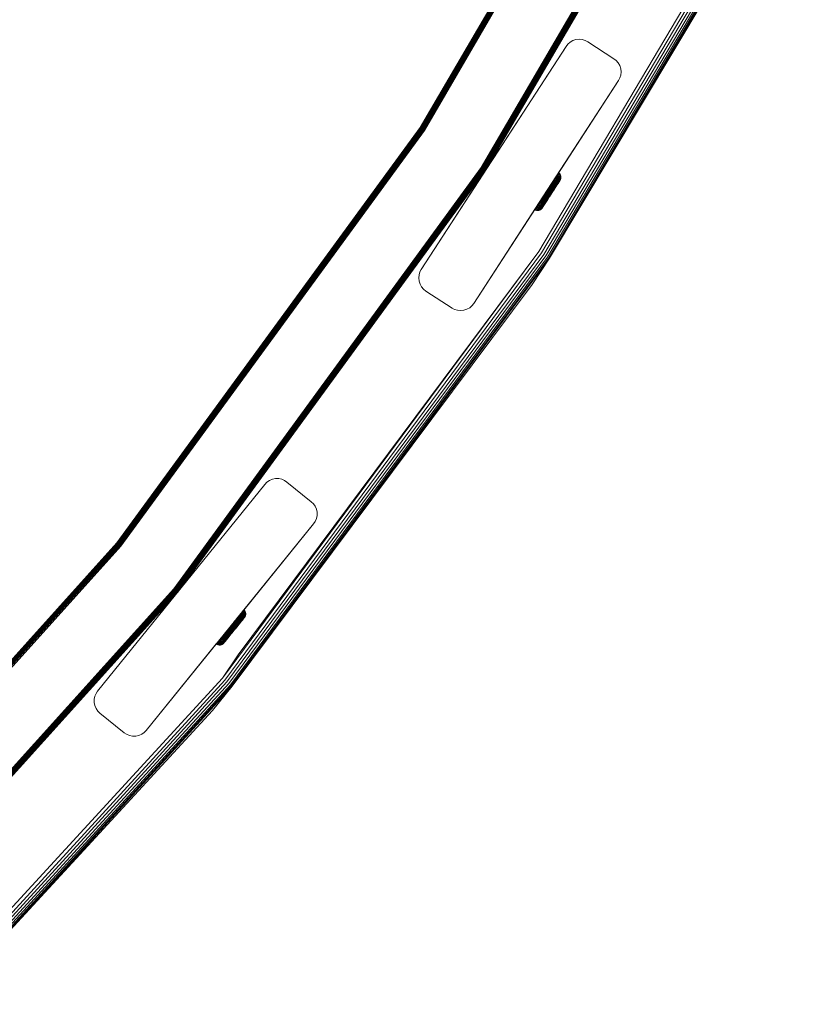
# Model space of a CAD drawing. Units: millimetres. Extents: x -3012 to 578302, y -1972 to 596964.
# Drawn here: x 9657 to 9912, y 6096 to 6411 of the extents above; entities that cross this region are included whole.
import ezdxf

# ---------------------------------------------------------------- set-up
doc = ezdxf.new("R2010")
doc.units = ezdxf.units.MM
doc.layers.add('Контур', color=7, linetype='Continuous', lineweight=15)

msp = doc.modelspace()

# ---------------------------------------------------------------- linework, layer by layer
at = {"layer": 'Контур'}
for p, q in [((9784.915, 6376.183), (9866.849, 6516.627)), ((9784.943, 6376.164), (9866.878, 6516.612)), ((9785.033, 6376.106), (9866.973, 6516.563)), ((9785.188, 6376.004), (9867.138, 6516.477)), ((9785.406, 6375.862), (9867.369, 6516.358)), ((9785.673, 6375.687), (9867.653, 6516.211)), ((9785.973, 6375.491), (9867.971, 6516.047)), ((9868.302, 6515.876), (9786.285, 6375.287)), ((9804.471, 6363.398), (9887.603, 6505.896)), ((9804.782, 6363.194), (9887.933, 6505.725)), ((9805.082, 6362.998), (9888.251, 6505.561)), ((9805.35, 6362.823), (9888.535, 6505.414)), ((9805.567, 6362.681), (9888.766, 6505.295)), ((9805.723, 6362.579), (9888.931, 6505.209)), ((9889.026, 6505.16), (9805.812, 6362.521)), ((9805.84, 6362.502), (9889.056, 6505.145)), ((9805.84, 6362.501), (9889.056, 6505.143)), ((9822.893, 6336.607), (9908.637, 6481.117)), ((9823.668, 6336.092), (9909.461, 6480.683)), ((9824.415, 6335.596), (9910.253, 6480.266)), ((9825.081, 6335.154), (9910.961, 6479.894)), ((9825.621, 6334.795), (9911.535, 6479.591)), ((9826.008, 6334.538), (9911.946, 6479.375)), ((9826.231, 6334.39), (9912.183, 6479.25)), ((9907.557, 6470.35), (9826.231, 6334.39)), ((9907.557, 6470.35), (9826.231, 6334.39)), ((9831.583, 6402.131), (9785.289, 6330.844)), ((9808.436, 6366.488), (9831.583, 6402.131)), ((9831.583, 6402.131), (9832.149, 6402.849)), ((9832.149, 6402.849), (9832.88, 6403.484)), ((9832.88, 6403.484), (9833.757, 6403.982)), ((9833.757, 6403.982), (9834.737, 6404.299)), ((9834.737, 6404.299), (9835.761, 6404.408)), ((9835.761, 6404.408), (9836.765, 6404.309)), ((9836.765, 6404.309), (9837.691, 6404.027)), ((9838.5, 6403.601), (9837.691, 6404.027)), ((9838.5, 6403.601), (9846.887, 6398.155)), ((9846.887, 6398.155), (9847.604, 6397.59)), ((9848.239, 6396.858), (9847.604, 6397.59)), ((9848.737, 6395.981), (9848.239, 6396.858)), ((9849.054, 6395.001), (9848.737, 6395.981)), ((9848.782, 6392.047), (9849.065, 6392.973)), ((9848.782, 6392.045), (9849.065, 6392.971)), ((9849.054, 6395.001), (9849.054, 6394.999)), ((9849.163, 6393.977), (9849.054, 6395.001)), ((9849.163, 6393.977), (9849.054, 6394.999)), ((9849.065, 6392.973), (9849.163, 6393.977)), ((9849.065, 6392.971), (9849.163, 6393.975)), ((9849.065, 6392.973), (9849.065, 6392.971)), ((9849.163, 6393.977), (9849.163, 6393.975)), ((9848.357, 6391.239), (9802.062, 6319.952)), ((9848.357, 6391.237), (9823.646, 6353.185)), ((9848.357, 6391.239), (9824.167, 6353.989)), ((9826.558, 6357.669), (9848.357, 6391.237)), ((9848.357, 6391.239), (9827.084, 6358.481)), ((9827.084, 6358.48), (9848.357, 6391.237)), ((9848.357, 6391.237), (9827.084, 6358.481)), ((9848.357, 6391.239), (9848.782, 6392.047)), ((9848.357, 6391.237), (9848.782, 6392.045)), ((9848.782, 6392.047), (9848.782, 6392.045)), ((9688.039, 6243.449), (9784.915, 6376.183)), ((9688.065, 6243.428), (9784.943, 6376.164)), ((9688.148, 6243.361), (9785.033, 6376.106)), ((9688.292, 6243.244), (9785.188, 6376.004)), ((9688.494, 6243.08), (9785.406, 6375.862)), ((9688.742, 6242.878), (9785.673, 6375.687)), ((9689.02, 6242.652), (9785.973, 6375.491)), ((9786.285, 6375.287), (9689.309, 6242.418)), ((9784.915, 6376.183), (9784.943, 6376.164)), ((9807.382, 6364.865), (9807.393, 6364.881)), ((9807.393, 6364.881), (9807.432, 6364.942)), ((9808.353, 6366.36), (9808.436, 6366.488)), ((9706.178, 6228.723), (9804.471, 6363.398)), ((9706.467, 6228.488), (9804.782, 6363.194)), ((9706.745, 6228.262), (9805.082, 6362.998)), ((9706.993, 6228.061), (9805.35, 6362.823)), ((9707.195, 6227.897), (9805.567, 6362.681)), ((9707.339, 6227.78), (9805.723, 6362.579)), ((9805.812, 6362.521), (9707.422, 6227.713)), ((9707.448, 6227.691), (9805.84, 6362.502)), ((9707.457, 6227.702), (9805.84, 6362.501)), ((9785.289, 6330.844), (9806.562, 6363.601)), ((9805.84, 6362.502), (9805.812, 6362.521)), ((9805.84, 6362.502), (9805.84, 6362.502)), ((9805.84, 6362.501), (9805.84, 6362.501)), ((9805.84, 6362.501), (9805.84, 6362.501)), ((9806.562, 6363.601), (9806.571, 6363.616)), ((9826.498, 6357.57), (9829.027, 6361.469)), ((9827.95, 6359.809), (9829.174, 6361.696)), ((9828.015, 6359.909), (9829.174, 6361.696)), ((9828.059, 6359.976), (9829.111, 6361.598)), ((9828.126, 6360.079), (9828.749, 6361.04)), ((9828.255, 6360.279), (9828.554, 6360.739)), ((9828.323, 6360.383), (9828.554, 6360.739)), ((9828.554, 6360.739), (9828.749, 6361.04)), ((9828.554, 6360.739), (9828.8, 6360.551)), ((9828.749, 6361.04), (9828.907, 6361.284)), ((9828.749, 6361.04), (9828.995, 6360.851)), ((9828.8, 6360.551), (9828.995, 6360.851)), ((9828.907, 6361.284), (9829.028, 6361.469)), ((9828.995, 6360.851), (9829.152, 6361.093)), ((9829.034, 6361.48), (9829.027, 6361.469)), ((9829.028, 6361.469), (9829.111, 6361.598)), ((9829.111, 6361.598), (9829.159, 6361.672)), ((9829.152, 6361.093), (9829.272, 6361.278)), ((9829.159, 6361.672), (9829.174, 6361.696)), ((9829.174, 6361.696), (9829.419, 6361.504)), ((9829.216, 6360.611), (9829.372, 6360.85)), ((9829.272, 6361.278), (9829.355, 6361.406)), ((9829.355, 6361.406), (9829.403, 6361.48)), ((9829.372, 6360.85), (9829.49, 6361.033)), ((9829.419, 6361.504), (9829.403, 6361.48)), ((9829.419, 6361.504), (9829.635, 6361.255)), ((9829.49, 6361.033), (9829.572, 6361.159)), ((9829.547, 6360.561), (9829.663, 6360.74)), ((9829.619, 6361.232), (9829.572, 6361.159)), ((9829.635, 6361.255), (9829.619, 6361.232)), ((9829.635, 6361.255), (9829.804, 6360.957)), ((9829.663, 6360.74), (9829.743, 6360.863)), ((9829.789, 6360.935), (9829.743, 6360.863)), ((9829.804, 6360.957), (9829.789, 6360.935)), ((9829.804, 6360.957), (9829.912, 6360.624)), ((9829.912, 6360.624), (9829.898, 6360.602)), ((9829.949, 6360.276), (9829.912, 6360.624)), ((9826.712, 6357.908), (9823.614, 6353.137)), ((9826.727, 6357.931), (9824.167, 6353.987)), ((9825.21, 6355.594), (9826.476, 6357.543)), ((9825.797, 6356.489), (9827.766, 6359.525)), ((9825.923, 6356.684), (9827.235, 6358.706)), ((9825.923, 6356.684), (9826.76, 6357.974)), ((9826.253, 6357.2), (9826.558, 6357.669)), ((9826.413, 6357.439), (9826.767, 6357.985)), ((9826.478, 6357.54), (9828.322, 6360.383)), ((9826.558, 6357.669), (9826.805, 6358.05)), ((9826.668, 6357.265), (9827.021, 6357.808)), ((9826.767, 6357.985), (9827.115, 6358.521)), ((9826.805, 6358.05), (9826.982, 6358.323)), ((9826.92, 6357.071), (9827.268, 6357.608)), ((9826.982, 6358.323), (9827.084, 6358.48)), ((9827.021, 6357.808), (9827.367, 6358.341)), ((9827.077, 6358.47), (9827.084, 6358.481)), ((9827.084, 6358.48), (9827.116, 6358.529)), ((9827.115, 6358.521), (9827.45, 6359.037)), ((9827.115, 6358.521), (9827.367, 6358.341)), ((9827.268, 6357.608), (9827.61, 6358.134)), ((9827.349, 6355.758), (9828.831, 6358.042)), ((9827.349, 6355.759), (9828.831, 6358.042)), ((9827.367, 6358.341), (9827.701, 6358.856)), ((9827.45, 6359.037), (9827.766, 6359.525)), ((9827.45, 6359.037), (9827.701, 6358.856)), ((9827.492, 6357.393), (9827.826, 6357.908)), ((9827.61, 6358.134), (9827.939, 6358.642)), ((9827.676, 6357.177), (9827.999, 6357.675)), ((9827.701, 6358.856), (9828.016, 6359.342)), ((9827.766, 6359.525), (9828.059, 6359.976)), ((9827.766, 6359.525), (9828.016, 6359.342)), ((9827.826, 6357.908), (9828.148, 6358.404)), ((9827.939, 6358.642), (9828.25, 6359.121)), ((9827.999, 6357.675), (9828.31, 6358.154)), ((9828.016, 6359.342), (9828.307, 6359.791)), ((9828.059, 6359.976), (9828.323, 6360.383)), ((9828.059, 6359.976), (9828.307, 6359.791)), ((9828.116, 6357.45), (9828.414, 6357.909)), ((9828.148, 6358.404), (9828.452, 6358.872)), ((9828.438, 6357.489), (9828.17, 6357.075)), ((9828.172, 6357.247), (9828.456, 6357.684)), ((9828.25, 6359.121), (9828.538, 6359.565)), ((9828.307, 6359.791), (9828.57, 6360.196)), ((9828.31, 6358.154), (9828.604, 6358.608)), ((9828.349, 6360.424), (9828.322, 6360.383)), ((9828.323, 6360.383), (9828.57, 6360.196)), ((9828.414, 6357.909), (9828.696, 6358.344)), ((9828.691, 6357.88), (9828.438, 6357.489)), ((9828.452, 6358.872), (9828.733, 6359.305)), ((9828.456, 6357.684), (9828.724, 6358.097)), ((9828.538, 6359.565), (9828.797, 6359.964)), ((9828.57, 6360.196), (9828.8, 6360.551)), ((9828.604, 6358.608), (9828.876, 6359.027)), ((9828.926, 6358.241), (9828.691, 6357.88)), ((9828.696, 6358.344), (9828.956, 6358.745)), ((9828.724, 6358.097), (9828.972, 6358.479)), ((9828.733, 6359.305), (9828.986, 6359.696)), ((9828.797, 6359.964), (9829.024, 6360.314)), ((9829.03, 6358.35), (9828.831, 6358.042)), ((9829.03, 6358.349), (9828.831, 6358.042)), ((9828.876, 6359.027), (9829.121, 6359.404)), ((9829.137, 6358.567), (9828.926, 6358.241)), ((9828.949, 6358.225), (9829.353, 6358.848)), ((9828.949, 6358.224), (9829.353, 6358.847)), ((9828.956, 6358.745), (9829.191, 6359.107)), ((9828.972, 6358.479), (9829.195, 6358.823)), ((9828.986, 6359.696), (9829.208, 6360.038)), ((9829.024, 6360.314), (9829.216, 6360.611)), ((9829.205, 6358.62), (9829.03, 6358.35)), ((9829.205, 6358.619), (9829.03, 6358.349)), ((9829.078, 6358.423), (9829.676, 6359.345)), ((9829.078, 6358.422), (9829.676, 6359.344)), ((9829.121, 6359.404), (9829.335, 6359.735)), ((9829.322, 6358.853), (9829.137, 6358.567)), ((9829.191, 6359.107), (9829.397, 6359.424)), ((9829.195, 6358.823), (9829.39, 6359.124)), ((9829.208, 6360.038), (9829.395, 6360.327)), ((9829.479, 6359.094), (9829.322, 6358.853)), ((9829.335, 6359.735), (9829.517, 6360.015)), ((9829.353, 6358.848), (9829.564, 6359.173)), ((9829.353, 6358.847), (9829.564, 6359.172)), ((9829.473, 6359.033), (9829.353, 6358.848)), ((9829.473, 6359.032), (9829.353, 6358.847)), ((9829.39, 6359.124), (9829.556, 6359.379)), ((9829.395, 6360.327), (9829.547, 6360.561)), ((9829.397, 6359.424), (9829.571, 6359.692)), ((9829.606, 6359.289), (9829.479, 6359.094)), ((9829.517, 6360.015), (9829.664, 6360.241)), ((9829.556, 6359.379), (9829.69, 6359.586)), ((9829.627, 6359.271), (9829.564, 6359.173)), ((9829.627, 6359.27), (9829.564, 6359.172)), ((9829.571, 6359.692), (9829.711, 6359.909)), ((9829.702, 6359.438), (9829.606, 6359.289)), ((9829.664, 6360.241), (9829.775, 6360.414)), ((9829.82, 6359.62), (9829.676, 6359.345)), ((9829.82, 6359.619), (9829.676, 6359.344)), ((9829.69, 6359.586), (9829.792, 6359.743)), ((9829.769, 6359.541), (9829.702, 6359.438)), ((9829.711, 6359.909), (9829.818, 6360.074)), ((9829.82, 6359.62), (9829.769, 6359.541)), ((9829.853, 6360.533), (9829.775, 6360.414)), ((9829.862, 6359.852), (9829.792, 6359.743)), ((9829.893, 6360.189), (9829.818, 6360.074)), ((9829.82, 6359.619), (9829.818, 6359.615)), ((9829.916, 6359.935), (9829.82, 6359.62)), ((9829.916, 6359.934), (9829.82, 6359.619)), ((9829.898, 6360.602), (9829.853, 6360.533)), ((9829.916, 6359.935), (9829.862, 6359.852)), ((9829.949, 6360.276), (9829.893, 6360.189)), ((9829.949, 6360.276), (9829.916, 6359.935)), ((9829.949, 6360.275), (9829.916, 6359.934)), ((9829.916, 6359.934), (9829.916, 6359.933)), ((9829.949, 6360.275), (9829.949, 6360.275)), ((9829.949, 6360.275), (9829.949, 6360.275)), ((9802.062, 6319.95), (9825.21, 6355.595)), ((9824.589, 6354.627), (9824.05, 6353.796)), ((9824.943, 6355.174), (9824.317, 6354.208)), ((9824.317, 6354.208), (9824.672, 6354.755)), ((9824.672, 6354.755), (9824.547, 6354.563)), ((9824.58, 6354.046), (9824.934, 6354.591)), ((9824.589, 6354.627), (9824.599, 6354.643)), ((9824.951, 6355.186), (9824.594, 6354.636)), ((9825.221, 6355.602), (9824.631, 6354.692)), ((9825.221, 6355.602), (9824.672, 6354.755)), ((9824.672, 6354.755), (9825.023, 6355.296)), ((9824.678, 6354.775), (9824.863, 6355.059)), ((9824.86, 6353.895), (9825.208, 6354.433)), ((9824.863, 6355.059), (9825.21, 6355.594)), ((9824.934, 6354.591), (9825.283, 6355.13)), ((9825.023, 6355.296), (9825.365, 6355.824)), ((9825.221, 6355.602), (9825.023, 6355.296)), ((9825.21, 6355.595), (9825.174, 6355.541)), ((9825.208, 6354.433), (9825.554, 6354.964)), ((9825.21, 6355.595), (9825.675, 6356.311)), ((9825.21, 6355.594), (9825.556, 6356.128)), ((9825.242, 6355.644), (9825.21, 6355.595)), ((9825.21, 6355.595), (9825.21, 6355.595)), ((9825.221, 6355.602), (9825.365, 6355.824)), ((9825.283, 6355.13), (9825.624, 6355.655)), ((9825.365, 6355.824), (9826.058, 6356.892)), ((9825.365, 6355.824), (9825.707, 6356.351)), ((9825.48, 6354.291), (9825.817, 6354.811)), ((9825.554, 6354.964), (9825.89, 6355.483)), ((9825.911, 6356.674), (9825.556, 6356.128)), ((9825.556, 6356.128), (9825.911, 6356.674)), ((9825.624, 6355.655), (9825.966, 6356.181)), ((9825.64, 6356.248), (9825.655, 6356.271)), ((9825.655, 6356.271), (9826.413, 6357.439)), ((9825.655, 6356.271), (9825.827, 6356.535)), ((9825.655, 6356.271), (9825.797, 6356.489)), ((9825.707, 6356.351), (9826.058, 6356.892)), ((9825.73, 6354.177), (9826.056, 6354.679)), ((9825.797, 6356.489), (9825.923, 6356.684)), ((9825.817, 6354.811), (9826.145, 6355.317)), ((9825.832, 6356.543), (9826.413, 6357.439)), ((9825.89, 6355.483), (9826.226, 6356.002)), ((9826.253, 6357.2), (9825.911, 6356.674)), ((9825.911, 6356.674), (9826.253, 6357.2)), ((9825.911, 6356.674), (9825.911, 6356.674)), ((9826.559, 6355.049), (9825.942, 6354.098)), ((9825.966, 6356.181), (9826.315, 6356.719)), ((9826.501, 6354.451), (9825.998, 6353.675)), ((9826.501, 6354.45), (9825.998, 6353.674)), ((9826.009, 6356.817), (9826.058, 6356.892)), ((9826.056, 6354.679), (9826.374, 6355.169)), ((9826.058, 6356.892), (9826.413, 6357.439)), ((9826.102, 6356.96), (9826.058, 6356.892)), ((9826.104, 6354.059), (9826.691, 6354.963)), ((9826.145, 6355.317), (9826.474, 6355.824)), ((9826.767, 6354.914), (9826.212, 6354.057)), ((9826.226, 6356.002), (9826.571, 6356.533)), ((9826.791, 6354.898), (9826.266, 6354.089)), ((9826.791, 6354.897), (9826.266, 6354.088)), ((9826.315, 6356.719), (9826.668, 6357.265)), ((9826.374, 6355.169), (9826.691, 6355.66)), ((9826.474, 6355.824), (9826.811, 6356.344)), ((9826.501, 6354.451), (9826.648, 6354.677)), ((9826.501, 6354.45), (9826.648, 6354.676)), ((9826.559, 6355.049), (9827.176, 6356)), ((9826.571, 6356.533), (9826.92, 6357.071)), ((9826.648, 6354.677), (9826.791, 6354.898)), ((9826.648, 6354.676), (9826.791, 6354.897)), ((9826.691, 6355.66), (9827.017, 6356.162)), ((9826.691, 6354.963), (9827.278, 6355.868)), ((9827.323, 6355.77), (9826.767, 6354.914)), ((9826.935, 6355.12), (9826.791, 6354.898)), ((9826.935, 6355.119), (9826.791, 6354.897)), ((9826.811, 6356.344), (9827.152, 6356.869)), ((9826.935, 6355.12), (9827.585, 6356.122)), ((9826.935, 6355.119), (9827.585, 6356.121)), ((9827.017, 6356.162), (9827.347, 6356.67)), ((9827.152, 6356.869), (9827.492, 6357.393)), ((9827.176, 6356), (9827.492, 6356.487)), ((9827.278, 6355.868), (9827.578, 6356.331)), ((9827.318, 6355.71), (9827.349, 6355.759)), ((9827.318, 6355.709), (9827.349, 6355.758)), ((9827.607, 6356.209), (9827.323, 6355.77)), ((9827.347, 6356.67), (9827.676, 6357.177)), ((9827.349, 6355.759), (9827.452, 6355.917)), ((9827.349, 6355.758), (9827.452, 6355.916)), ((9827.452, 6355.917), (9827.715, 6356.322)), ((9827.452, 6355.916), (9827.715, 6356.321)), ((9827.452, 6355.916), (9827.525, 6356.029)), ((9827.452, 6355.917), (9827.525, 6356.029)), ((9827.492, 6356.487), (9827.807, 6356.973)), ((9827.525, 6356.029), (9828.118, 6356.944)), ((9827.525, 6356.029), (9828.118, 6356.943)), ((9827.578, 6356.331), (9827.878, 6356.793)), ((9827.853, 6356.535), (9827.585, 6356.122)), ((9827.853, 6356.534), (9827.585, 6356.121)), ((9827.891, 6356.646), (9827.607, 6356.209)), ((9827.78, 6356.423), (9828.116, 6356.941)), ((9827.78, 6356.423), (9828.116, 6356.94)), ((9827.807, 6356.973), (9828.116, 6357.45)), ((9827.878, 6356.793), (9828.172, 6357.247)), ((9828.17, 6357.075), (9827.891, 6356.646)), ((9802.062, 6319.95), (9824.167, 6353.989)), ((9824.167, 6353.989), (9802.062, 6319.952)), ((9802.062, 6319.95), (9823.614, 6353.137)), ((9802.062, 6319.95), (9823.335, 6352.707)), ((9802.062, 6319.95), (9823.171, 6352.456)), ((9823.348, 6352.715), (9822.176, 6350.908)), ((9822.176, 6350.908), (9822.408, 6351.264)), ((9822.407, 6351.264), (9822.176, 6350.908)), ((9823.021, 6352.211), (9822.407, 6351.264)), ((9822.408, 6351.264), (9822.671, 6351.671)), ((9822.408, 6351.264), (9822.679, 6351.115)), ((9823.127, 6352.373), (9822.671, 6351.671)), ((9822.671, 6351.671), (9822.964, 6352.122)), ((9822.671, 6351.671), (9822.942, 6351.52)), ((9822.679, 6351.115), (9822.942, 6351.52)), ((9823.469, 6352.901), (9822.901, 6352.026)), ((9822.942, 6351.52), (9823.233, 6351.969)), ((9822.964, 6352.122), (9823.28, 6352.61)), ((9822.964, 6352.122), (9823.233, 6351.969)), ((9822.983, 6351.002), (9823.242, 6351.401)), ((9823.233, 6351.969), (9823.548, 6352.455)), ((9823.242, 6351.401), (9823.53, 6351.845)), ((9823.28, 6352.61), (9823.615, 6353.126)), ((9823.28, 6352.61), (9823.548, 6352.455)), ((9823.305, 6350.939), (9823.558, 6351.329)), ((9823.335, 6352.707), (9823.437, 6352.864)), ((9823.614, 6353.137), (9823.437, 6352.864)), ((9823.437, 6352.864), (9823.614, 6353.137)), ((9823.53, 6351.845), (9823.841, 6352.324)), ((9823.548, 6352.455), (9823.882, 6352.969)), ((9823.558, 6351.329), (9823.839, 6351.762)), ((9823.816, 6353.447), (9823.614, 6353.137)), ((9823.614, 6353.137), (9823.614, 6353.137)), ((9824.317, 6354.208), (9823.615, 6353.126)), ((9824.286, 6354.16), (9823.615, 6353.126)), ((9823.615, 6353.126), (9823.963, 6353.662)), ((9823.615, 6353.126), (9823.882, 6352.969)), ((9823.626, 6350.934), (9823.871, 6351.312)), ((9823.738, 6353.327), (9824.167, 6353.987)), ((9823.839, 6351.762), (9824.143, 6352.231)), ((9823.841, 6352.324), (9824.17, 6352.832)), ((9823.871, 6351.312), (9824.143, 6351.731)), ((9823.882, 6352.969), (9824.228, 6353.502)), ((9823.884, 6353.553), (9824.167, 6353.987)), ((9823.926, 6350.991), (9824.161, 6351.353)), ((9823.963, 6353.662), (9824.317, 6354.208)), ((9824.143, 6352.231), (9824.465, 6352.727)), ((9824.143, 6351.731), (9824.437, 6352.184)), ((9824.161, 6351.353), (9824.422, 6351.755)), ((9824.17, 6352.832), (9824.512, 6353.358)), ((9824.187, 6351.104), (9824.411, 6351.448)), ((9824.397, 6351.26), (9824.212, 6350.975)), ((9824.228, 6353.502), (9824.58, 6354.046)), ((9825.7, 6353.217), (9824.229, 6350.949)), ((9825.7, 6353.216), (9824.229, 6350.948)), ((9824.609, 6351.586), (9824.397, 6351.26)), ((9824.411, 6351.448), (9824.658, 6351.83)), ((9824.422, 6351.755), (9824.703, 6352.189)), ((9824.437, 6352.184), (9824.748, 6352.664)), ((9824.465, 6352.727), (9824.799, 6353.241)), ((9824.467, 6351.315), (9825.972, 6353.636)), ((9824.467, 6351.314), (9825.972, 6353.635)), ((9824.512, 6353.358), (9824.86, 6353.895)), ((9824.752, 6351.754), (9824.552, 6351.446)), ((9824.752, 6351.753), (9824.552, 6351.446)), ((9824.843, 6351.948), (9824.609, 6351.586)), ((9824.658, 6351.83), (9824.926, 6352.243)), ((9824.703, 6352.189), (9825.002, 6352.649)), ((9824.748, 6352.664), (9825.071, 6353.161)), ((9824.973, 6352.096), (9824.752, 6351.754)), ((9824.973, 6352.095), (9824.752, 6351.753)), ((9824.799, 6353.241), (9825.139, 6353.765)), ((9825.097, 6352.339), (9824.843, 6351.948)), ((9824.926, 6352.243), (9825.21, 6352.68)), ((9825.863, 6353.467), (9824.973, 6352.096)), ((9825.863, 6353.466), (9824.973, 6352.095)), ((9825.002, 6352.649), (9825.311, 6353.125)), ((9825.071, 6353.161), (9825.4, 6353.668)), ((9825.365, 6352.752), (9825.097, 6352.339)), ((9825.139, 6353.765), (9825.48, 6354.291)), ((9825.21, 6352.68), (9825.504, 6353.133)), ((9825.466, 6352.856), (9825.213, 6352.465)), ((9825.466, 6352.855), (9825.213, 6352.464)), ((9825.311, 6353.125), (9825.626, 6353.611)), ((9825.644, 6353.182), (9825.365, 6352.752)), ((9825.4, 6353.668), (9825.73, 6354.177)), ((9825.841, 6353.433), (9825.466, 6352.856)), ((9825.841, 6353.432), (9825.466, 6352.855)), ((9825.964, 6353.623), (9825.467, 6352.857)), ((9825.964, 6353.622), (9825.467, 6352.856)), ((9825.504, 6353.133), (9825.804, 6353.595)), ((9825.942, 6354.098), (9825.626, 6353.611)), ((9825.927, 6353.619), (9825.644, 6353.182)), ((9825.998, 6353.675), (9825.729, 6353.262)), ((9825.998, 6353.674), (9825.729, 6353.261)), ((9825.804, 6353.595), (9826.104, 6354.059)), ((9826.212, 6354.057), (9825.927, 6353.619)), ((9821.555, 6349.951), (9821.571, 6349.975)), ((9821.555, 6349.95), (9821.556, 6349.951)), ((9821.83, 6349.806), (9821.555, 6349.951)), ((9821.83, 6349.806), (9821.555, 6349.95)), ((9821.823, 6350.363), (9821.571, 6349.975)), ((9821.823, 6350.363), (9821.571, 6349.975)), ((9821.571, 6349.975), (9821.619, 6350.049)), ((9821.79, 6350.313), (9821.619, 6350.049)), ((9821.619, 6350.049), (9821.703, 6350.178)), ((9821.702, 6350.178), (9821.647, 6350.093)), ((9822.176, 6350.908), (9821.702, 6350.178)), ((9821.703, 6350.178), (9821.823, 6350.363)), ((9821.823, 6350.363), (9821.981, 6350.607)), ((9821.83, 6349.806), (9821.846, 6349.83)), ((9821.83, 6349.806), (9821.831, 6349.806)), ((9822.145, 6349.71), (9821.83, 6349.806)), ((9822.145, 6349.711), (9821.83, 6349.806)), ((9821.846, 6349.83), (9821.894, 6349.904)), ((9821.894, 6349.904), (9821.977, 6350.032)), ((9821.977, 6350.032), (9822.097, 6350.217)), ((9821.981, 6350.607), (9822.176, 6350.908)), ((9821.981, 6350.607), (9822.254, 6350.46)), ((9822.097, 6350.217), (9822.254, 6350.46)), ((9822.145, 6349.711), (9822.16, 6349.734)), ((9822.145, 6349.71), (9822.146, 6349.711)), ((9822.487, 6349.677), (9822.145, 6349.711)), ((9822.487, 6349.676), (9822.145, 6349.71)), ((9822.16, 6349.734), (9822.208, 6349.807)), ((9822.176, 6350.908), (9822.449, 6350.76)), ((9822.208, 6349.807), (9822.29, 6349.933)), ((9822.254, 6350.46), (9822.449, 6350.76)), ((9822.29, 6349.933), (9822.408, 6350.116)), ((9822.408, 6350.116), (9822.564, 6350.355)), ((9822.449, 6350.76), (9822.679, 6351.115)), ((9822.835, 6349.715), (9822.487, 6349.677)), ((9822.835, 6349.714), (9822.487, 6349.676)), ((9822.487, 6349.677), (9822.502, 6349.7)), ((9822.487, 6349.676), (9822.487, 6349.677)), ((9822.502, 6349.7), (9822.548, 6349.771)), ((9822.548, 6349.771), (9822.628, 6349.895)), ((9822.564, 6350.355), (9822.756, 6350.652)), ((9822.628, 6349.895), (9822.744, 6350.073)), ((9822.744, 6350.073), (9822.895, 6350.307)), ((9822.756, 6350.652), (9822.983, 6351.002)), ((9823.168, 6349.822), (9822.835, 6349.714)), ((9823.168, 6349.822), (9822.835, 6349.715)), ((9822.835, 6349.715), (9822.849, 6349.737)), ((9822.835, 6349.714), (9822.835, 6349.715)), ((9822.849, 6349.737), (9822.894, 6349.806)), ((9822.894, 6349.806), (9822.971, 6349.925)), ((9822.895, 6350.307), (9823.083, 6350.597)), ((9822.971, 6349.925), (9823.083, 6350.098)), ((9823.083, 6350.597), (9823.305, 6350.939)), ((9823.083, 6350.098), (9823.23, 6350.324)), ((9823.466, 6349.992), (9823.168, 6349.822)), ((9823.466, 6349.991), (9823.168, 6349.822)), ((9823.168, 6349.822), (9823.224, 6349.91)), ((9823.168, 6349.822), (9823.169, 6349.823)), ((9823.224, 6349.91), (9823.299, 6350.024)), ((9823.23, 6350.324), (9823.412, 6350.604)), ((9823.299, 6350.024), (9823.406, 6350.189)), ((9823.406, 6350.189), (9823.547, 6350.406)), ((9823.412, 6350.604), (9823.626, 6350.934)), ((9823.715, 6350.208), (9823.466, 6349.992)), ((9823.715, 6350.207), (9823.466, 6349.991)), ((9823.466, 6349.992), (9823.52, 6350.075)), ((9823.466, 6349.991), (9823.467, 6349.993)), ((9823.52, 6350.075), (9823.591, 6350.184)), ((9823.547, 6350.406), (9823.721, 6350.674)), ((9823.591, 6350.184), (9823.693, 6350.341)), ((9823.693, 6350.341), (9823.826, 6350.547)), ((9823.907, 6350.452), (9823.715, 6350.208)), ((9823.907, 6350.451), (9823.715, 6350.207)), ((9823.715, 6350.208), (9823.766, 6350.287)), ((9823.715, 6350.207), (9823.718, 6350.212)), ((9823.721, 6350.674), (9823.926, 6350.991)), ((9823.832, 6350.39), (9823.766, 6350.287)), ((9823.826, 6350.547), (9823.992, 6350.802)), ((9823.929, 6350.538), (9823.832, 6350.39)), ((9823.907, 6350.452), (9824.22, 6350.935)), ((9823.907, 6350.451), (9824.22, 6350.934)), ((9824.056, 6350.734), (9823.929, 6350.538)), ((9824.068, 6350.701), (9823.955, 6350.525)), ((9824.068, 6350.701), (9823.955, 6350.526)), ((9823.992, 6350.802), (9824.187, 6351.104)), ((9824.109, 6350.764), (9824.018, 6350.624)), ((9824.109, 6350.763), (9824.018, 6350.623)), ((9824.212, 6350.975), (9824.056, 6350.734)), ((9824.229, 6350.949), (9824.109, 6350.764)), ((9824.229, 6350.948), (9824.109, 6350.763)), ((9721.767, 6200.18), (9822.893, 6336.607)), ((9722.485, 6199.588), (9823.668, 6336.092)), ((9723.176, 6199.018), (9824.415, 6335.596)), ((9726.75, 6207.695), (9822.893, 6336.607)), ((9723.793, 6198.51), (9825.081, 6335.154)), ((9724.294, 6198.097), (9825.621, 6334.795)), ((9724.652, 6197.802), (9826.008, 6334.538)), ((9724.858, 6197.631), (9826.231, 6334.39)), ((9820.724, 6326.006), (9826.231, 6334.39)), ((9820.724, 6326.006), (9826.231, 6334.39)), ((9784.863, 6330.036), (9784.581, 6329.11)), ((9784.863, 6330.036), (9785.289, 6330.844)), ((9820.724, 6326.006), (9724.858, 6197.631)), ((9820.724, 6326.006), (9724.858, 6197.631)), ((9784.482, 6328.106), (9784.581, 6329.11)), ((9784.482, 6328.104), (9784.482, 6328.106)), ((9784.592, 6327.082), (9784.482, 6328.106)), ((9784.592, 6327.08), (9784.482, 6328.104)), ((9784.592, 6327.08), (9784.592, 6327.082)), ((9784.908, 6326.101), (9784.592, 6327.082)), ((9784.908, 6326.1), (9784.592, 6327.08)), ((9784.908, 6326.1), (9784.908, 6326.101)), ((9785.407, 6325.225), (9784.908, 6326.101)), ((9785.407, 6325.223), (9784.908, 6326.1)), ((9820.714, 6325.991), (9820.724, 6326.006)), ((9820.724, 6326.006), (9820.725, 6326.007)), ((9820.724, 6326.006), (9820.724, 6326.006)), ((9785.407, 6325.223), (9785.407, 6325.225)), ((9786.042, 6324.493), (9785.407, 6325.225)), ((9786.042, 6324.491), (9785.407, 6325.223)), ((9786.042, 6324.491), (9786.042, 6324.493)), ((9786.759, 6323.928), (9786.042, 6324.493)), ((9786.042, 6324.491), (9786.759, 6323.926)), ((9795.146, 6318.481), (9786.759, 6323.928)), ((9795.146, 6318.48), (9786.759, 6323.926)), ((9802.062, 6319.952), (9801.497, 6319.234)), ((9802.062, 6319.95), (9801.497, 6319.232)), ((9795.954, 6318.056), (9795.146, 6318.481)), ((9795.146, 6318.48), (9795.954, 6318.054)), ((9795.954, 6318.056), (9795.954, 6318.054)), ((9795.954, 6318.056), (9796.88, 6317.773)), ((9795.954, 6318.054), (9796.88, 6317.772)), ((9796.88, 6317.773), (9797.884, 6317.675)), ((9796.88, 6317.773), (9796.88, 6317.772)), ((9796.88, 6317.772), (9797.885, 6317.673)), ((9797.884, 6317.675), (9798.909, 6317.784)), ((9797.884, 6317.675), (9797.885, 6317.673)), ((9797.885, 6317.673), (9798.909, 6317.782)), ((9798.909, 6317.784), (9799.889, 6318.101)), ((9798.909, 6317.782), (9799.889, 6318.099)), ((9798.909, 6317.784), (9798.909, 6317.782)), ((9799.889, 6318.101), (9800.766, 6318.599)), ((9799.889, 6318.099), (9800.766, 6318.597)), ((9799.889, 6318.101), (9799.889, 6318.099)), ((9800.766, 6318.599), (9801.497, 6319.234)), ((9800.766, 6318.597), (9801.497, 6319.232)), ((9800.766, 6318.599), (9800.766, 6318.597)), ((9801.497, 6319.234), (9801.497, 6319.232)), ((9735.977, 6262.789), (9736.771, 6263.344)), ((9736.771, 6263.344), (9737.695, 6263.748)), ((9737.695, 6263.748), (9738.703, 6263.961)), ((9738.703, 6263.961), (9739.733, 6263.962)), ((9739.733, 6263.962), (9740.721, 6263.759)), ((9740.721, 6263.759), (9741.613, 6263.382)), ((9742.372, 6262.874), (9741.613, 6263.382)), ((9735.34, 6262.135), (9681.848, 6196.078)), ((9735.34, 6262.135), (9735.977, 6262.789)), ((9742.372, 6262.874), (9750.144, 6256.581)), ((9750.144, 6256.581), (9750.798, 6255.943)), ((9751.353, 6255.15), (9750.798, 6255.943)), ((9751.757, 6254.226), (9751.353, 6255.15)), ((9751.97, 6253.218), (9751.757, 6254.226)), ((9751.39, 6250.306), (9751.768, 6251.198)), ((9751.391, 6250.308), (9751.768, 6251.2)), ((9751.768, 6251.2), (9751.971, 6252.188)), ((9751.768, 6251.198), (9751.971, 6252.186)), ((9751.768, 6251.2), (9751.768, 6251.198)), ((9751.971, 6252.188), (9751.97, 6253.218)), ((9751.971, 6252.188), (9751.971, 6252.186)), ((9750.883, 6249.548), (9697.391, 6183.491)), ((9750.883, 6249.548), (9724.753, 6217.28)), ((9750.883, 6249.548), (9725.981, 6218.796)), ((9750.883, 6249.548), (9726.303, 6219.194)), ((9750.883, 6249.547), (9726.303, 6219.194)), ((9750.883, 6249.547), (9726.744, 6219.738)), ((9726.783, 6219.786), (9750.883, 6249.547)), ((9750.883, 6249.547), (9726.897, 6219.927)), ((9750.883, 6249.548), (9751.391, 6250.308)), ((9750.883, 6249.547), (9751.39, 6250.306)), ((9751.391, 6250.308), (9751.39, 6250.306)), ((9577.418, 6120.747), (9688.039, 6243.449)), ((9577.442, 6120.724), (9688.065, 6243.428)), ((9577.517, 6120.648), (9688.148, 6243.361)), ((9577.649, 6120.517), (9688.292, 6243.244)), ((9577.832, 6120.333), (9688.494, 6243.08)), ((9578.058, 6120.107), (9688.742, 6242.878)), ((9578.312, 6119.854), (9689.02, 6242.652)), ((9689.309, 6242.418), (9578.575, 6119.59)), ((9688.039, 6243.449), (9688.065, 6243.428)), ((9593.939, 6104.226), (9706.178, 6228.723)), ((9594.202, 6103.963), (9706.467, 6228.488)), ((9594.455, 6103.71), (9706.745, 6228.262)), ((9594.681, 6103.484), (9706.993, 6228.061)), ((9594.865, 6103.3), (9707.195, 6227.897)), ((9594.996, 6103.169), (9707.339, 6227.78)), ((9707.422, 6227.713), (9595.072, 6103.093)), ((9595.115, 6103.09), (9707.448, 6227.691)), ((9595.127, 6103.103), (9707.439, 6227.679)), ((9707.448, 6227.692), (9707.422, 6227.713)), ((9707.448, 6227.691), (9707.447, 6227.691)), ((9707.448, 6227.692), (9707.448, 6227.691)), ((9725.795, 6218.567), (9726.197, 6219.063)), ((9726.197, 6219.063), (9727.862, 6221.117)), ((9726.197, 6219.063), (9726.584, 6219.541)), ((9726.197, 6219.063), (9726.429, 6218.858)), ((9726.294, 6219.184), (9726.303, 6219.194)), ((9726.429, 6218.858), (9726.815, 6219.334)), ((9726.584, 6219.541), (9726.951, 6219.993)), ((9726.584, 6219.541), (9726.815, 6219.334)), ((9726.649, 6218.626), (9727.029, 6219.096)), ((9726.815, 6219.334), (9727.18, 6219.784)), ((9726.951, 6219.993), (9727.289, 6220.41)), ((9726.951, 6219.993), (9727.18, 6219.784)), ((9727.029, 6219.096), (9727.39, 6219.54)), ((9727.18, 6219.784), (9727.517, 6220.2)), ((9727.212, 6218.837), (9727.563, 6219.271)), ((9727.289, 6220.41), (9727.595, 6220.787)), ((9727.289, 6220.41), (9727.517, 6220.2)), ((9727.39, 6219.54), (9727.722, 6219.951)), ((9727.517, 6220.2), (9727.821, 6220.575)), ((9727.563, 6219.271), (9727.888, 6219.673)), ((9727.595, 6220.787), (9727.862, 6221.117)), ((9727.595, 6220.787), (9727.821, 6220.575)), ((9727.687, 6218.992), (9728.001, 6219.38)), ((9727.722, 6219.951), (9728.022, 6220.321)), ((9727.751, 6218.72), (9728.052, 6219.092)), ((9727.821, 6220.575), (9728.087, 6220.904)), ((9727.853, 6218.406), (9728.702, 6219.453)), ((9727.853, 6218.405), (9728.702, 6219.452)), ((9727.862, 6221.117), (9728.088, 6221.396)), ((9727.862, 6221.117), (9728.087, 6220.904)), ((9727.888, 6219.673), (9728.182, 6220.034)), ((9728.001, 6219.38), (9728.285, 6219.73)), ((9728.014, 6218.605), (9728.458, 6219.152)), ((9728.014, 6218.604), (9728.458, 6219.151)), ((9728.022, 6220.321), (9728.285, 6220.645)), ((9728.039, 6218.825), (9728.297, 6219.144)), ((9728.052, 6219.092), (9728.324, 6219.427)), ((9728.087, 6220.904), (9728.312, 6221.181)), ((9728.088, 6221.396), (9728.562, 6221.981)), ((9728.088, 6221.396), (9728.271, 6221.621)), ((9728.088, 6221.396), (9728.312, 6221.181)), ((9728.138, 6221.457), (9728.41, 6221.793)), ((9728.182, 6220.034), (9728.438, 6220.351)), ((9728.427, 6219.16), (9728.213, 6218.896)), ((9728.271, 6221.621), (9728.41, 6221.793)), ((9728.285, 6220.645), (9728.507, 6220.919)), ((9728.285, 6219.73), (9728.533, 6220.036)), ((9728.297, 6219.144), (9728.524, 6219.423)), ((9728.312, 6221.181), (9728.495, 6221.406)), ((9728.324, 6219.427), (9728.561, 6219.72)), ((9728.41, 6221.793), (9728.507, 6221.912)), ((9728.609, 6219.384), (9728.427, 6219.16)), ((9728.438, 6220.351), (9728.655, 6220.619)), ((9728.495, 6221.406), (9728.633, 6221.577)), ((9728.507, 6221.912), (9728.562, 6221.981)), ((9728.507, 6220.919), (9728.687, 6221.141)), ((9728.524, 6219.423), (9728.715, 6219.659)), ((9728.533, 6220.036), (9728.743, 6220.295)), ((9728.561, 6219.72), (9728.763, 6219.969)), ((9728.562, 6221.981), (9728.58, 6222.003)), ((9728.58, 6222.003), (9728.803, 6221.786)), ((9728.755, 6219.564), (9728.609, 6219.384)), ((9728.633, 6221.577), (9728.729, 6221.696)), ((9728.655, 6220.619), (9728.831, 6220.836)), ((9728.687, 6221.141), (9728.824, 6221.31)), ((9728.775, 6219.543), (9728.702, 6219.453)), ((9728.775, 6219.542), (9728.702, 6219.452)), ((9728.715, 6219.659), (9728.87, 6219.85)), ((9728.715, 6219.469), (9728.831, 6219.612)), ((9728.715, 6219.468), (9728.831, 6219.611)), ((9728.729, 6221.696), (9728.785, 6221.765)), ((9728.743, 6220.295), (9728.913, 6220.505)), ((9728.867, 6219.702), (9728.755, 6219.564)), ((9728.763, 6219.969), (9728.925, 6220.169)), ((9728.803, 6221.786), (9728.785, 6221.765)), ((9728.803, 6221.786), (9728.991, 6221.517)), ((9728.824, 6221.31), (9728.919, 6221.427)), ((9728.831, 6220.836), (9728.965, 6221.001)), ((9729.003, 6219.87), (9728.831, 6219.612)), ((9729.003, 6219.869), (9728.831, 6219.611)), ((9728.944, 6219.798), (9728.867, 6219.702)), ((9728.87, 6219.85), (9728.988, 6219.996)), ((9728.913, 6220.505), (9729.043, 6220.665)), ((9728.974, 6221.495), (9728.919, 6221.427)), ((9728.925, 6220.169), (9729.05, 6220.323)), ((9729.003, 6219.87), (9728.944, 6219.798)), ((9728.965, 6221.001), (9729.058, 6221.115)), ((9728.991, 6221.517), (9728.974, 6221.495)), ((9729.069, 6220.097), (9728.988, 6219.996)), ((9728.991, 6221.517), (9729.128, 6221.202)), ((9729.003, 6219.869), (9729, 6219.865)), ((9729.132, 6220.173), (9729.003, 6219.869)), ((9729.132, 6220.173), (9729.003, 6219.87)), ((9729.132, 6220.775), (9729.043, 6220.665)), ((9729.135, 6220.429), (9729.05, 6220.323)), ((9729.111, 6221.181), (9729.058, 6221.115)), ((9729.132, 6220.173), (9729.069, 6220.097)), ((9729.128, 6221.202), (9729.111, 6221.181)), ((9729.128, 6221.202), (9729.2, 6220.86)), ((9729.132, 6220.173), (9729.131, 6220.172)), ((9729.184, 6220.839), (9729.132, 6220.775)), ((9729.201, 6220.509), (9729.132, 6220.173)), ((9729.201, 6220.508), (9729.132, 6220.173)), ((9729.201, 6220.509), (9729.135, 6220.429)), ((9729.2, 6220.86), (9729.184, 6220.839)), ((9729.201, 6220.509), (9729.2, 6220.86)), ((9729.201, 6220.508), (9729.201, 6220.509)), ((9729.201, 6220.508), (9729.201, 6220.508)), ((9723.614, 6215.385), (9724.019, 6215.884)), ((9724.019, 6215.884), (9724.413, 6216.37)), ((9724.269, 6215.691), (9724.659, 6216.171)), ((9724.413, 6216.37), (9724.807, 6216.857)), ((9724.515, 6215.51), (9724.895, 6215.979)), ((9724.659, 6216.171), (9725.048, 6216.651)), ((9724.807, 6216.857), (9725.212, 6217.356)), ((9724.895, 6215.979), (9725.276, 6216.449)), ((9725.048, 6216.651), (9725.447, 6217.144)), ((9725.106, 6215.808), (9725.475, 6216.262)), ((9725.212, 6217.356), (9725.621, 6217.861)), ((9725.276, 6216.449), (9725.666, 6216.93)), ((9725.278, 6215.669), (9725.992, 6216.55)), ((9725.401, 6215.57), (9726.08, 6216.408)), ((9725.422, 6218.106), (9725.795, 6218.567)), ((9725.447, 6217.144), (9725.851, 6217.642)), ((9726.114, 6216.306), (9725.471, 6215.513)), ((9725.475, 6216.262), (9725.851, 6216.727)), ((9725.475, 6216.262), (9725.992, 6216.55)), ((9726.1, 6216.244), (9725.493, 6215.495)), ((9726.1, 6216.243), (9725.493, 6215.494)), ((9725.542, 6218.255), (9725.795, 6218.567)), ((9725.621, 6217.861), (9726.029, 6218.364)), ((9725.666, 6216.93), (9726.06, 6217.416)), ((9725.981, 6218.796), (9725.734, 6218.492)), ((9725.981, 6218.796), (9725.754, 6218.517)), ((9725.761, 6215.825), (9725.829, 6215.909)), ((9725.761, 6215.824), (9725.829, 6215.908)), ((9725.981, 6218.796), (9725.817, 6218.594)), ((9725.829, 6215.909), (9726.412, 6216.628)), ((9725.829, 6215.908), (9726.412, 6216.627)), ((9725.829, 6215.909), (9725.993, 6216.111)), ((9725.829, 6215.908), (9725.993, 6216.11)), ((9725.851, 6217.642), (9726.254, 6218.139)), ((9725.851, 6216.727), (9726.233, 6217.198)), ((9725.869, 6218.658), (9725.981, 6218.796)), ((9725.981, 6218.796), (9725.98, 6218.796)), ((9725.981, 6218.796), (9726.131, 6218.982)), ((9726.027, 6218.854), (9725.981, 6218.796)), ((9725.992, 6216.55), (9726.357, 6217.001)), ((9725.993, 6216.111), (9726.219, 6216.39)), ((9725.993, 6216.11), (9726.219, 6216.389)), ((9725.993, 6216.111), (9726.185, 6216.348)), ((9725.993, 6216.11), (9726.185, 6216.347)), ((9726.029, 6218.364), (9726.429, 6218.858)), ((9726.06, 6217.416), (9726.454, 6217.902)), ((9726.08, 6216.408), (9726.427, 6216.837)), ((9726.443, 6216.712), (9726.114, 6216.306)), ((9726.233, 6217.198), (9726.613, 6217.668)), ((9726.251, 6216.429), (9726.258, 6216.438)), ((9726.251, 6216.428), (9726.258, 6216.437)), ((9726.254, 6218.139), (9726.649, 6218.626)), ((9726.258, 6216.438), (9726.28, 6216.465)), ((9726.258, 6216.437), (9726.28, 6216.464)), ((9726.258, 6216.438), (9726.279, 6216.464)), ((9726.258, 6216.437), (9726.279, 6216.463)), ((9726.357, 6217.001), (9726.722, 6217.451)), ((9726.722, 6217.01), (9726.412, 6216.628)), ((9726.412, 6216.628), (9726.722, 6217.01)), ((9726.722, 6217.009), (9726.412, 6216.627)), ((9726.412, 6216.627), (9726.722, 6217.009)), ((9726.427, 6216.837), (9726.774, 6217.264)), ((9726.772, 6217.117), (9726.443, 6216.712)), ((9726.454, 6217.902), (9726.84, 6218.378)), ((9726.522, 6216.764), (9727.502, 6217.973)), ((9726.522, 6216.763), (9727.502, 6217.972)), ((9726.529, 6216.772), (9727.407, 6217.855)), ((9726.529, 6216.773), (9727.407, 6217.855)), ((9726.585, 6216.841), (9727.597, 6218.09)), ((9726.585, 6216.841), (9727.597, 6218.089)), ((9726.613, 6217.668), (9726.987, 6218.128)), ((9726.722, 6217.451), (9727.08, 6217.892)), ((9727.026, 6217.386), (9726.722, 6217.01)), ((9727.026, 6217.385), (9726.722, 6217.009)), ((9726.722, 6217.01), (9726.748, 6217.043)), ((9726.722, 6217.009), (9726.748, 6217.042)), ((9727.093, 6217.514), (9726.772, 6217.117)), ((9726.774, 6217.264), (9727.114, 6217.684)), ((9726.84, 6218.378), (9727.212, 6218.837)), ((9726.987, 6218.128), (9727.347, 6218.572)), ((9727.319, 6217.748), (9727.026, 6217.386)), ((9727.319, 6217.747), (9727.026, 6217.385)), ((9727.08, 6217.892), (9727.425, 6218.318)), ((9727.404, 6217.897), (9727.093, 6217.514)), ((9727.114, 6217.684), (9727.442, 6218.089)), ((9727.24, 6217.65), (9727.853, 6218.406)), ((9727.24, 6217.649), (9727.853, 6218.405)), ((9727.347, 6218.572), (9727.687, 6218.992)), ((9727.697, 6218.259), (9727.404, 6217.897)), ((9727.425, 6218.318), (9727.751, 6218.72)), ((9727.442, 6218.089), (9727.752, 6218.471)), ((9727.969, 6218.594), (9727.697, 6218.259)), ((9727.752, 6218.471), (9728.039, 6218.825)), ((9728.084, 6218.691), (9727.853, 6218.406)), ((9728.084, 6218.69), (9727.853, 6218.405)), ((9728.213, 6218.896), (9727.969, 6218.594)), ((9728.286, 6218.941), (9728.084, 6218.691)), ((9728.286, 6218.94), (9728.084, 6218.69)), ((9721.851, 6213.697), (9697.391, 6183.491)), ((9721.058, 6212.718), (9721.309, 6212.541)), ((9721.309, 6212.541), (9721.646, 6212.957)), ((9721.397, 6213.136), (9721.646, 6212.957)), ((9721.595, 6212.391), (9721.928, 6212.802)), ((9721.646, 6212.957), (9722.011, 6213.407)), ((9721.763, 6213.588), (9722.011, 6213.407)), ((9721.928, 6212.802), (9722.288, 6213.246)), ((9722.011, 6213.407), (9722.397, 6213.883)), ((9722.15, 6214.066), (9722.397, 6213.883)), ((9722.227, 6212.687), (9722.579, 6213.121)), ((9723.667, 6213.242), (9722.285, 6211.536)), ((9723.667, 6213.241), (9722.285, 6211.535)), ((9722.288, 6213.246), (9722.669, 6213.716)), ((9722.397, 6213.883), (9722.797, 6214.377)), ((9722.526, 6212.624), (9722.866, 6213.044)), ((9722.579, 6213.121), (9722.951, 6213.581)), ((9722.669, 6213.716), (9723.064, 6214.204)), ((9723.667, 6213.242), (9722.7, 6212.048)), ((9723.667, 6213.241), (9722.7, 6212.048)), ((9722.797, 6214.377), (9723.205, 6214.88)), ((9722.805, 6212.618), (9723.131, 6213.021)), ((9722.866, 6213.044), (9723.226, 6213.488)), ((9722.951, 6213.581), (9723.337, 6214.057)), ((9723.245, 6212.766), (9722.974, 6212.431)), ((9723.049, 6212.668), (9723.359, 6213.051)), ((9723.064, 6214.204), (9723.467, 6214.7)), ((9723.131, 6213.021), (9723.476, 6213.446)), ((9723.39, 6212.9), (9723.134, 6212.583)), ((9723.39, 6212.899), (9723.134, 6212.582)), ((9723.205, 6214.88), (9723.614, 6215.385)), ((9723.226, 6213.488), (9723.6, 6213.949)), ((9723.538, 6213.128), (9723.245, 6212.766)), ((9723.337, 6214.057), (9723.73, 6214.542)), ((9723.359, 6213.051), (9723.687, 6213.455)), ((9723.667, 6213.242), (9723.39, 6212.9)), ((9723.667, 6213.241), (9723.39, 6212.899)), ((9723.467, 6214.7), (9723.871, 6215.198)), ((9723.476, 6213.446), (9723.834, 6213.888)), ((9723.849, 6213.511), (9723.538, 6213.128)), ((9723.6, 6213.949), (9723.98, 6214.418)), ((9724.994, 6214.878), (9723.667, 6213.242)), ((9724.994, 6214.877), (9723.667, 6213.241)), ((9723.687, 6213.455), (9724.027, 6213.875)), ((9723.73, 6214.542), (9724.125, 6215.029)), ((9723.834, 6213.888), (9724.199, 6214.337)), ((9724.171, 6213.908), (9723.849, 6213.511)), ((9723.871, 6215.198), (9724.269, 6215.691)), ((9723.98, 6214.418), (9724.362, 6214.889)), ((9724.027, 6213.875), (9724.374, 6214.303)), ((9724.125, 6215.029), (9724.515, 6215.51)), ((9724.499, 6214.314), (9724.171, 6213.908)), ((9724.564, 6214.788), (9724.199, 6214.337)), ((9724.575, 6214.362), (9724.265, 6213.979)), ((9724.575, 6214.361), (9724.265, 6213.978)), ((9724.362, 6214.889), (9724.739, 6215.354)), ((9724.374, 6214.303), (9724.722, 6214.732)), ((9724.828, 6214.72), (9724.499, 6214.314)), ((9725.278, 6215.669), (9724.564, 6214.788)), ((9724.886, 6214.746), (9724.575, 6214.362)), ((9724.886, 6214.745), (9724.575, 6214.361)), ((9724.722, 6214.732), (9725.401, 6215.57)), ((9724.739, 6215.354), (9725.106, 6215.808)), ((9725.471, 6215.513), (9724.828, 6214.72)), ((9725.493, 6215.495), (9724.886, 6214.746)), ((9725.493, 6215.494), (9724.886, 6214.745)), ((9724.994, 6214.878), (9725.058, 6214.957)), ((9724.994, 6214.877), (9725.058, 6214.956)), ((9697.39, 6183.489), (9719.768, 6211.125)), ((9697.39, 6183.489), (9719.768, 6211.125)), ((9697.39, 6183.489), (9719.768, 6211.125)), ((9697.39, 6183.489), (9719.768, 6211.125)), ((9719.768, 6211.124), (9697.39, 6183.489)), ((9697.39, 6183.489), (9719.768, 6211.124)), ((9697.39, 6183.489), (9719.768, 6211.124)), ((9720.927, 6212.556), (9697.391, 6183.491)), ((9720.023, 6210.954), (9719.768, 6211.125)), ((9720.023, 6210.953), (9719.768, 6211.124)), ((9720.023, 6210.954), (9720.041, 6210.976)), ((9720.023, 6210.953), (9720.024, 6210.954)), ((9720.327, 6210.826), (9720.023, 6210.954)), ((9720.327, 6210.825), (9720.023, 6210.953)), ((9720.041, 6210.976), (9720.096, 6211.045)), ((9720.096, 6211.045), (9720.193, 6211.163)), ((9720.193, 6211.163), (9720.331, 6211.335)), ((9720.26, 6211.733), (9720.514, 6211.559)), ((9720.327, 6210.826), (9720.344, 6210.847)), ((9720.327, 6210.825), (9720.327, 6210.826)), ((9720.662, 6210.756), (9720.327, 6210.826)), ((9720.662, 6210.756), (9720.327, 6210.825)), ((9720.331, 6211.335), (9720.514, 6211.559)), ((9720.344, 6210.847), (9720.399, 6210.915)), ((9720.399, 6210.915), (9720.494, 6211.032)), ((9720.486, 6212.012), (9720.739, 6211.837)), ((9720.494, 6211.032), (9720.63, 6211.201)), ((9720.514, 6211.559), (9720.739, 6211.837)), ((9720.63, 6211.201), (9720.811, 6211.423)), ((9720.662, 6210.756), (9720.679, 6210.778)), ((9721.013, 6210.757), (9720.662, 6210.756)), ((9720.662, 6210.756), (9720.663, 6210.756)), ((9721.013, 6210.756), (9720.662, 6210.756)), ((9720.679, 6210.778), (9720.733, 6210.844)), ((9720.733, 6210.844), (9720.826, 6210.958)), ((9720.739, 6211.837), (9721.005, 6212.166)), ((9720.753, 6212.341), (9721.005, 6212.166)), ((9720.811, 6211.423), (9721.033, 6211.697)), ((9720.826, 6210.958), (9720.959, 6211.123)), ((9720.959, 6211.123), (9721.135, 6211.34)), ((9721.005, 6212.166), (9721.309, 6212.541)), ((9721.355, 6210.829), (9721.013, 6210.757)), ((9721.355, 6210.828), (9721.013, 6210.756)), ((9721.013, 6210.757), (9721.029, 6210.777)), ((9721.013, 6210.756), (9721.013, 6210.757)), ((9721.029, 6210.777), (9721.081, 6210.841)), ((9721.033, 6211.697), (9721.295, 6212.021)), ((9721.081, 6210.841), (9721.171, 6210.952)), ((9721.135, 6211.34), (9721.352, 6211.608)), ((9721.171, 6210.952), (9721.3, 6211.112)), ((9721.295, 6212.021), (9721.595, 6212.391)), ((9721.3, 6211.112), (9721.47, 6211.321)), ((9721.352, 6211.608), (9721.609, 6211.925)), ((9721.67, 6210.966), (9721.355, 6210.829)), ((9721.67, 6210.965), (9721.355, 6210.828)), ((9721.355, 6210.829), (9721.421, 6210.91)), ((9721.355, 6210.828), (9721.356, 6210.83)), ((9721.421, 6210.91), (9721.507, 6211.016)), ((9721.47, 6211.321), (9721.68, 6211.58)), ((9721.507, 6211.016), (9721.631, 6211.169)), ((9721.609, 6211.925), (9721.902, 6212.286)), ((9721.631, 6211.169), (9721.793, 6211.37)), ((9721.939, 6211.155), (9721.67, 6210.966)), ((9721.939, 6211.154), (9721.67, 6210.965)), ((9721.67, 6210.966), (9721.732, 6211.043)), ((9721.67, 6210.965), (9721.671, 6210.967)), ((9721.68, 6211.58), (9721.928, 6211.887)), ((9721.732, 6211.043), (9721.813, 6211.144)), ((9721.793, 6211.37), (9721.995, 6211.618)), ((9721.813, 6211.144), (9721.931, 6211.289)), ((9721.902, 6212.286), (9722.227, 6212.687)), ((9721.928, 6211.887), (9722.212, 6212.236)), ((9721.931, 6211.289), (9722.086, 6211.481)), ((9722.156, 6211.377), (9721.939, 6211.155)), ((9722.156, 6211.376), (9721.939, 6211.154)), ((9721.939, 6211.155), (9721.998, 6211.228)), ((9721.939, 6211.154), (9721.944, 6211.159)), ((9721.995, 6211.618), (9722.233, 6211.912)), ((9722.076, 6211.323), (9721.998, 6211.228)), ((9722.187, 6211.461), (9722.076, 6211.323)), ((9722.086, 6211.481), (9722.278, 6211.717)), ((9722.212, 6211.446), (9722.156, 6211.377)), ((9722.212, 6211.445), (9722.156, 6211.376)), ((9722.334, 6211.642), (9722.187, 6211.461)), ((9722.212, 6212.236), (9722.526, 6212.624)), ((9722.285, 6211.536), (9722.212, 6211.446)), ((9722.285, 6211.535), (9722.212, 6211.445)), ((9722.233, 6211.912), (9722.504, 6212.247)), ((9722.278, 6211.717), (9722.504, 6211.996)), ((9722.515, 6211.865), (9722.334, 6211.642)), ((9722.529, 6211.837), (9722.39, 6211.666)), ((9722.529, 6211.836), (9722.39, 6211.665)), ((9722.504, 6212.247), (9722.805, 6212.618)), ((9722.504, 6211.996), (9722.762, 6212.315)), ((9722.729, 6212.129), (9722.515, 6211.865)), ((9722.7, 6212.048), (9722.529, 6211.836)), ((9722.7, 6212.048), (9722.529, 6211.837)), ((9722.974, 6212.431), (9722.729, 6212.129)), ((9722.762, 6212.315), (9723.049, 6212.668)), ((9726.75, 6207.695), (9721.767, 6200.18)), ((9614.534, 6083.469), (9721.767, 6200.18)), ((9607.166, 6073.562), (9722.485, 6199.588)), ((9607.794, 6072.924), (9723.176, 6199.018)), ((9608.355, 6072.354), (9723.793, 6198.51)), ((9608.811, 6071.892), (9724.294, 6198.097)), ((9609.137, 6071.561), (9724.652, 6197.802)), ((9609.325, 6071.371), (9724.858, 6197.631)), ((9718.52, 6189.858), (9724.858, 6197.631)), ((9718.52, 6189.858), (9724.858, 6197.631)), ((9680.759, 6193.438), (9680.962, 6194.426)), ((9681.34, 6195.318), (9680.962, 6194.426)), ((9681.34, 6195.318), (9681.848, 6196.078)), ((9680.761, 6192.408), (9680.759, 6193.438)), ((9680.759, 6193.436), (9680.759, 6193.436)), ((9680.761, 6192.406), (9680.761, 6192.408)), ((9680.973, 6191.4), (9680.761, 6192.408)), ((9680.973, 6191.399), (9680.761, 6192.406)), ((9680.973, 6191.399), (9680.973, 6191.4)), ((9681.378, 6190.476), (9680.973, 6191.4)), ((9681.377, 6190.474), (9680.973, 6191.399)), ((9718.52, 6189.858), (9609.325, 6071.371)), ((9718.52, 6189.858), (9609.325, 6071.371)), ((9681.377, 6190.474), (9681.378, 6190.476)), ((9681.932, 6189.681), (9681.377, 6190.474)), ((9681.932, 6189.683), (9681.378, 6190.476)), ((9681.932, 6189.681), (9681.932, 6189.683)), ((9682.587, 6189.045), (9681.932, 6189.683)), ((9681.932, 6189.681), (9682.587, 6189.043)), ((9690.358, 6182.752), (9682.587, 6189.045)), ((9690.358, 6182.75), (9682.587, 6189.043)), ((9718.506, 6189.843), (9718.52, 6189.858)), ((9718.52, 6189.858), (9718.521, 6189.859)), ((9718.52, 6189.858), (9718.52, 6189.858)), ((9691.118, 6182.244), (9690.358, 6182.752)), ((9690.358, 6182.75), (9691.118, 6182.242)), ((9691.118, 6182.244), (9691.118, 6182.242)), ((9691.118, 6182.244), (9692.01, 6181.867)), ((9691.118, 6182.242), (9692.01, 6181.865)), ((9692.01, 6181.867), (9692.998, 6181.664)), ((9692.01, 6181.867), (9692.01, 6181.865)), ((9692.01, 6181.865), (9692.997, 6181.662)), ((9692.998, 6181.664), (9692.997, 6181.662)), ((9692.997, 6181.662), (9694.027, 6181.663)), ((9692.998, 6181.664), (9694.028, 6181.665)), ((9694.027, 6181.663), (9695.035, 6181.876)), ((9694.028, 6181.665), (9694.027, 6181.663)), ((9694.028, 6181.665), (9695.035, 6181.878)), ((9695.035, 6181.878), (9695.96, 6182.282)), ((9695.035, 6181.876), (9695.959, 6182.28)), ((9695.035, 6181.878), (9695.035, 6181.876)), ((9695.959, 6182.28), (9696.753, 6182.835)), ((9695.96, 6182.282), (9695.959, 6182.28)), ((9695.96, 6182.282), (9696.753, 6182.837)), ((9697.391, 6183.491), (9696.753, 6182.837)), ((9697.39, 6183.489), (9696.753, 6182.835)), ((9696.753, 6182.837), (9696.753, 6182.835))]:
    msp.add_line(p, q, dxfattribs=at)

doc.saveas('drawing.dxf')
